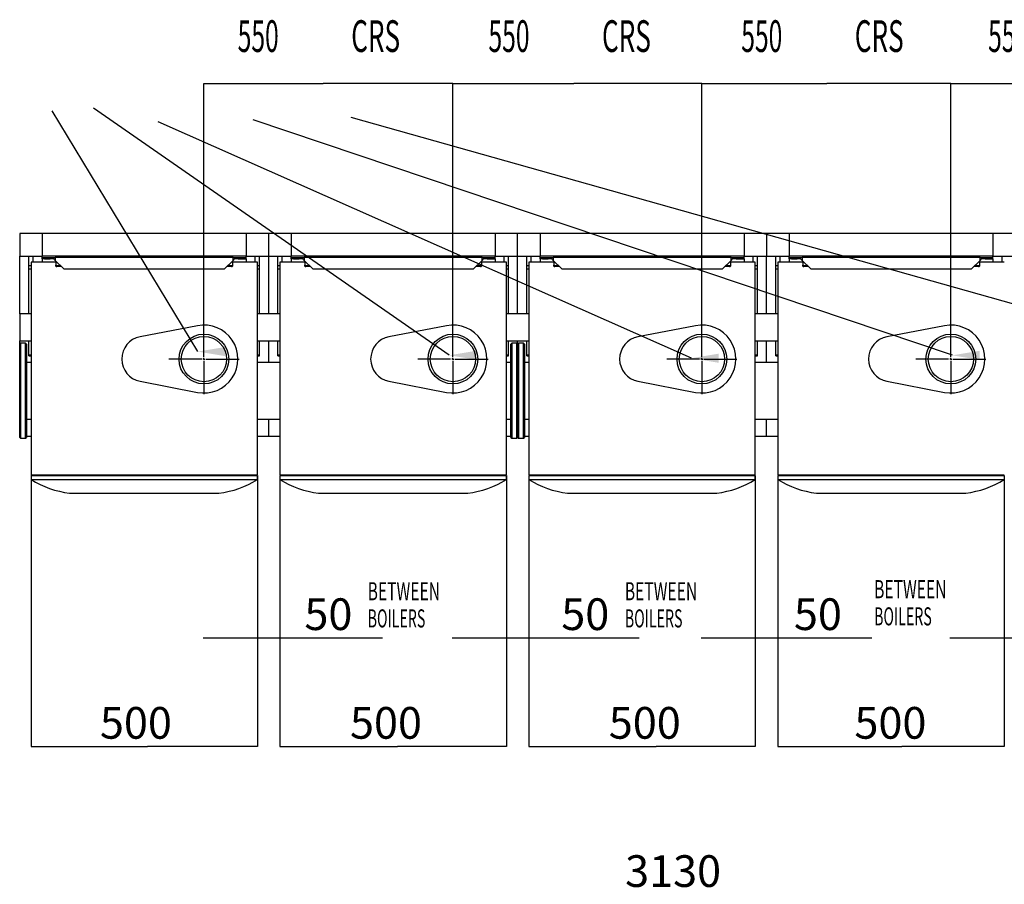
# Model space of a CAD drawing. Extents: x 1 to 404, y 1 to 298.
# Drawn here: x 174 to 283, y 203 to 298 of the extents above; entities that cross this region are included whole.
import ezdxf

# ---------------------------------------------------------------- set-up
doc = ezdxf.new("R2010")
doc.units = 0
doc.header["$MEASUREMENT"] = 0
doc.layers.get('0').update_dxf_attribs({"linetype": 'CONTINUOUS'})
doc.layers.add('2', color=7, linetype='CONTINUOUS')
doc.styles.get("Standard").update_dxf_attribs({"font": 'monotxt.shx'})
doc.dimstyles.new('DSTYLE1', dxfattribs={"dimtxt": 3.5, "dimasz": 3, "dimexe": 0, "dimexo": 0.058028, "dimgap": 0.812393, "dimtad": 1, "dimdec": 1, "dimrnd": 0.1, "dimzin": 15, "dimdsep": 46, "dimtxsty": 'Standard', "dimcen": 0.09, "dimadec": 0, "dimazin": 0, "dimtfac": 1, "dimtdec": 4, "dimtofl": 0, "dimtmove": 0, "dimatfit": 3, "dimfxl": 1, "dimtolj": 1, "dimtzin": 0, "dimarcsym": 0})

# ---------------------------------------------------------------- blocks, each defined once
blk = doc.blocks.new('_AH13')
at = {"color": 0, "linetype": 'Continuous'}
blk.add_solid([(0, 0), (1, -0.166667), (1, 0.166667), (0, 0)], dxfattribs=at)
blk = doc.blocks.new('*D5')
at = {"layer": '2', "color": 2, "linetype": 'Continuous'}
for p, q in [((173.91438, 179.2873), (173.91438, 201.45479)), ((173.91438, 201.45479), (247.78169, 201.45479)), ((330.41438, 201.45479), (247.78169, 201.45479)), ((330.41438, 119.6873), (330.41438, 201.45479))]:
    blk.add_line(p, q, dxfattribs=at)
at = {"layer": '2', "color": 2, "xscale": 3, "yscale": 3, "zscale": 3}
blk.add_blockref('_AH13', (173.91438, 201.45479), dxfattribs=at)
at = {"layer": '2', "color": 2, "xscale": 3, "yscale": 3, "zscale": 3, "rotation": 180}
blk.add_blockref('_AH13', (330.41438, 201.45479), dxfattribs=at)
at = {"layer": '2', "color": 2, "linetype": 'Continuous', "oblique": 1}
blk.add_text('3130', height=3.5, dxfattribs=at).set_placement((240.78169, 202.33087))
blk = doc.blocks.new('*D6')
at = {"layer": '2', "color": 2, "linetype": 'Continuous'}
for p, q in [((194.26438, 264.56005), (194.26438, 291.0288)), ((194.26438, 291.0288), (207.43501, 291.0288)), ((221.76438, 291.0288), (207.43501, 291.0288)), ((221.76438, 264.56005), (221.76438, 291.0288))]:
    blk.add_line(p, q, dxfattribs=at)
at = {"layer": '2', "color": 2, "xscale": 3, "yscale": 3, "zscale": 3}
blk.add_blockref('_AH13', (194.26438, 291.0288), dxfattribs=at)
at = {"layer": '2', "color": 2, "xscale": 3, "yscale": 3, "zscale": 3, "rotation": 180}
blk.add_blockref('_AH13', (221.76438, 291.0288), dxfattribs=at)
blk = doc.blocks.new('*D7')
at = {"layer": '2', "color": 2, "linetype": 'Continuous'}
for p, q in [((221.76438, 264.56005), (221.76438, 291.0288)), ((221.76438, 291.0288), (235.13632, 291.0288)), ((249.26438, 291.0288), (235.13632, 291.0288)), ((249.26438, 264.56005), (249.26438, 291.0288))]:
    blk.add_line(p, q, dxfattribs=at)
at = {"layer": '2', "color": 2, "xscale": 3, "yscale": 3, "zscale": 3}
blk.add_blockref('_AH13', (221.76438, 291.0288), dxfattribs=at)
at = {"layer": '2', "color": 2, "xscale": 3, "yscale": 3, "zscale": 3, "rotation": 180}
blk.add_blockref('_AH13', (249.26438, 291.0288), dxfattribs=at)
blk = doc.blocks.new('*D8')
at = {"layer": '2', "color": 2, "linetype": 'Continuous'}
for p, q in [((249.26438, 264.56005), (249.26438, 291.0288)), ((249.26438, 291.0288), (263.05321, 291.0288)), ((276.76438, 291.0288), (263.05321, 291.0288)), ((276.76438, 264.56005), (276.76438, 291.0288))]:
    blk.add_line(p, q, dxfattribs=at)
at = {"layer": '2', "color": 2, "xscale": 3, "yscale": 3, "zscale": 3}
blk.add_blockref('_AH13', (249.26438, 291.0288), dxfattribs=at)
at = {"layer": '2', "color": 2, "xscale": 3, "yscale": 3, "zscale": 3, "rotation": 180}
blk.add_blockref('_AH13', (276.76438, 291.0288), dxfattribs=at)
blk = doc.blocks.new('*D9')
at = {"layer": '2', "color": 2, "linetype": 'Continuous'}
for p, q in [((276.76438, 264.56005), (276.76438, 291.0288)), ((276.76438, 291.0288), (290.32298, 291.0288)), ((304.26438, 291.0288), (290.32298, 291.0288)), ((304.26438, 264.56005), (304.26438, 291.0288))]:
    blk.add_line(p, q, dxfattribs=at)
at = {"layer": '2', "color": 2, "xscale": 3, "yscale": 3, "zscale": 3}
blk.add_blockref('_AH13', (276.76438, 291.0288), dxfattribs=at)
at = {"layer": '2', "color": 2, "xscale": 3, "yscale": 3, "zscale": 3, "rotation": 180}
blk.add_blockref('_AH13', (304.26438, 291.0288), dxfattribs=at)
blk = doc.blocks.new('*D14')
at = {"layer": '2', "color": 2, "linetype": 'Continuous'}
for p, q in [((257.66438, 247.76005), (257.66438, 217.82148)), ((282.66438, 247.76005), (282.66438, 217.82148)), ((257.66438, 217.82148), (271.36242, 217.82148)), ((282.66438, 217.82148), (271.36242, 217.82148))]:
    blk.add_line(p, q, dxfattribs=at)
at = {"layer": '2', "color": 2, "xscale": 3, "yscale": 3, "zscale": 3}
blk.add_blockref('_AH13', (257.66438, 217.82148), dxfattribs=at)
at = {"layer": '2', "color": 2, "xscale": 3, "yscale": 3, "zscale": 3, "rotation": 180}
blk.add_blockref('_AH13', (282.66438, 217.82148), dxfattribs=at)
at = {"layer": '2', "color": 2, "linetype": 'Continuous', "oblique": 1}
blk.add_text('500', height=3.5, dxfattribs=at).set_placement((266.11242, 218.69755))
blk = doc.blocks.new('*D15')
at = {"layer": '2', "color": 2, "linetype": 'Continuous'}
for p, q in [((230.16438, 247.76005), (230.16438, 217.82148)), ((255.16438, 247.76005), (255.16438, 217.82148)), ((230.16438, 217.82148), (244.23069, 217.82148)), ((255.16438, 217.82148), (244.23069, 217.82148))]:
    blk.add_line(p, q, dxfattribs=at)
at = {"layer": '2', "color": 2, "xscale": 3, "yscale": 3, "zscale": 3}
blk.add_blockref('_AH13', (230.16438, 217.82148), dxfattribs=at)
at = {"layer": '2', "color": 2, "xscale": 3, "yscale": 3, "zscale": 3, "rotation": 180}
blk.add_blockref('_AH13', (255.16438, 217.82148), dxfattribs=at)
at = {"layer": '2', "color": 2, "linetype": 'Continuous', "oblique": 1}
blk.add_text('500', height=3.5, dxfattribs=at).set_placement((238.98069, 218.69755))
blk = doc.blocks.new('*D16')
at = {"layer": '2', "color": 2, "linetype": 'Continuous'}
for p, q in [((202.66438, 247.76005), (202.66438, 217.82148)), ((227.66438, 247.76005), (227.66438, 217.82148)), ((202.66438, 217.82148), (215.64362, 217.82148)), ((227.66438, 217.82148), (215.64362, 217.82148))]:
    blk.add_line(p, q, dxfattribs=at)
at = {"layer": '2', "color": 2, "xscale": 3, "yscale": 3, "zscale": 3}
blk.add_blockref('_AH13', (202.66438, 217.82148), dxfattribs=at)
at = {"layer": '2', "color": 2, "xscale": 3, "yscale": 3, "zscale": 3, "rotation": 180}
blk.add_blockref('_AH13', (227.66438, 217.82148), dxfattribs=at)
at = {"layer": '2', "color": 2, "linetype": 'Continuous', "oblique": 1}
blk.add_text('500', height=3.5, dxfattribs=at).set_placement((210.39362, 218.69755))
blk = doc.blocks.new('*D17')
at = {"layer": '2', "color": 2, "linetype": 'Continuous'}
for p, q in [((175.16438, 247.76005), (175.16438, 217.82148)), ((200.16438, 247.76005), (200.16438, 217.82148)), ((175.16438, 217.82148), (188.02492, 217.82148)), ((200.16438, 217.82148), (188.02492, 217.82148))]:
    blk.add_line(p, q, dxfattribs=at)
at = {"layer": '2', "color": 2, "xscale": 3, "yscale": 3, "zscale": 3}
blk.add_blockref('_AH13', (175.16438, 217.82148), dxfattribs=at)
at = {"layer": '2', "color": 2, "xscale": 3, "yscale": 3, "zscale": 3, "rotation": 180}
blk.add_blockref('_AH13', (200.16438, 217.82148), dxfattribs=at)
at = {"layer": '2', "color": 2, "linetype": 'Continuous', "oblique": 1}
blk.add_text('500', height=3.5, dxfattribs=at).set_placement((182.77492, 218.69755))
blk = doc.blocks.new('*D18')
at = {"layer": '2', "color": 2, "linetype": 'Continuous'}
for p, q in [((282.66438, 247.76005), (282.66438, 229.82148)), ((285.16438, 247.76005), (285.16438, 229.82148)), ((276.66438, 229.82148), (285.16438, 229.82148)), ((285.16438, 229.82148), (296.1465, 229.82148))]:
    blk.add_line(p, q, dxfattribs=at)
at = {"layer": '2', "color": 2, "xscale": 3, "yscale": 3, "zscale": 3}
for p, rotation in [((282.66438, 229.82148), 180), ((285.16438, 229.82148), 360)]:
    blk.add_blockref('_AH13', p, dxfattribs=dict(at, rotation=rotation))
at = {"layer": '2', "color": 2, "linetype": 'Continuous', "oblique": 1}
blk.add_text('50', height=3.5, dxfattribs=at).set_placement((287.5309, 230.69755))
blk = doc.blocks.new('*D19')
at = {"layer": '2', "color": 2, "linetype": 'Continuous'}
for p, q in [((255.16438, 247.76005), (255.16438, 229.82148)), ((257.66438, 247.76005), (257.66438, 229.82148)), ((249.16438, 229.82148), (257.66438, 229.82148)), ((257.66438, 229.82148), (268.04051, 229.82148))]:
    blk.add_line(p, q, dxfattribs=at)
at = {"layer": '2', "color": 2, "xscale": 3, "yscale": 3, "zscale": 3}
for p, rotation in [((255.16438, 229.82148), 180), ((257.66438, 229.82148), 360)]:
    blk.add_blockref('_AH13', p, dxfattribs=dict(at, rotation=rotation))
at = {"layer": '2', "color": 2, "linetype": 'Continuous', "oblique": 1}
blk.add_text('50', height=3.5, dxfattribs=at).set_placement((259.42491, 230.69755))
blk = doc.blocks.new('*D20')
at = {"layer": '2', "color": 2, "linetype": 'Continuous'}
for p, q in [((227.66438, 247.76005), (227.66438, 229.82148)), ((230.16438, 247.76005), (230.16438, 229.82148)), ((221.66438, 229.82148), (230.16438, 229.82148)), ((230.16438, 229.82148), (242.34575, 229.82148))]:
    blk.add_line(p, q, dxfattribs=at)
at = {"layer": '2', "color": 2, "xscale": 3, "yscale": 3, "zscale": 3}
for p, rotation in [((227.66438, 229.82148), 180), ((230.16438, 229.82148), 360)]:
    blk.add_blockref('_AH13', p, dxfattribs=dict(at, rotation=rotation))
at = {"layer": '2', "color": 2, "linetype": 'Continuous', "oblique": 1}
blk.add_text('50', height=3.5, dxfattribs=at).set_placement((233.73016, 230.69755))
blk = doc.blocks.new('*D21')
at = {"layer": '2', "color": 2, "linetype": 'Continuous'}
for p, q in [((200.16438, 247.76005), (200.16438, 229.82148)), ((202.66438, 247.76005), (202.66438, 229.82148)), ((194.16438, 229.82148), (202.66438, 229.82148)), ((202.66438, 229.82148), (213.97705, 229.82148))]:
    blk.add_line(p, q, dxfattribs=at)
at = {"layer": '2', "color": 2, "xscale": 3, "yscale": 3, "zscale": 3}
for p, rotation in [((200.16438, 229.82148), 180), ((202.66438, 229.82148), 360)]:
    blk.add_blockref('_AH13', p, dxfattribs=dict(at, rotation=rotation))
at = {"layer": '2', "color": 2, "linetype": 'Continuous', "oblique": 1}
blk.add_text('50', height=3.5, dxfattribs=at).set_placement((205.36145, 230.69755))

msp = doc.modelspace()

# ---------------------------------------------------------------- hatches: boundary and pattern name
at = {"layer": '2'}
for points in [[(193.59857, 261.44432), (196.59857, 260.94432), (196.59857, 261.94432)], [(221.35124, 261.0367), (224.35124, 260.5367), (224.35124, 261.5367)], [(248.10994, 260.71182), (251.10994, 260.21182), (251.10994, 261.21183)], [(276.92996, 261.03205), (279.92996, 260.53204), (279.92996, 261.53205)]]:
    msp.add_hatch(color=2, dxfattribs=at).paths.add_polyline_path(points)

# ---------------------------------------------------------------- linework, layer by layer
at = {"layer": '2', "color": 2, "linetype": 'Continuous'}
for p, q in [((221.35124, 261.0367), (182.07145, 288.33785)), ((193.59857, 261.44432), (177.50269, 288.0271)), ((304.94941, 260.71182), (210.53858, 287.28988)), ((248.10994, 260.71182), (189.19236, 286.81053)), ((276.92996, 261.03205), (199.71505, 287.02541)), ((176.41438, 274.47255), (173.91438, 274.47255)), ((173.91438, 274.47255), (173.91438, 271.97255)), ((176.41438, 274.47255), (176.41438, 271.97255)), ((198.91438, 274.47255), (176.41438, 274.47255)), ((198.91438, 274.47255), (198.91438, 271.97255)), ((201.41438, 274.47255), (198.91438, 274.47255)), ((201.41438, 271.97255), (201.41438, 274.47255)), ((203.91438, 274.47255), (201.41438, 274.47255)), ((226.41438, 274.47255), (203.91438, 274.47255)), ((203.91438, 274.47255), (203.91438, 271.97255)), ((226.41438, 274.47255), (226.41438, 271.97255)), ((228.91438, 274.47255), (226.41438, 274.47255)), ((228.91438, 271.97255), (228.91438, 274.47255)), ((231.41438, 274.47255), (228.91438, 274.47255)), ((253.91438, 274.47255), (231.41438, 274.47255)), ((231.41438, 274.47255), (231.41438, 271.97255)), ((253.91438, 274.47255), (253.91438, 271.97255)), ((256.41438, 274.47255), (253.91438, 274.47255)), ((258.91438, 274.47255), (256.41438, 274.47255)), ((256.41438, 274.47255), (256.41438, 271.97255)), ((258.91438, 274.47255), (258.91438, 271.97255)), ((281.41438, 274.47255), (258.91438, 274.47255)), ((281.41438, 274.47255), (281.41438, 271.97255)), ((283.91438, 274.47255), (281.41438, 274.47255)), ((173.91438, 271.97255), (176.41438, 271.97255)), ((173.91438, 265.61255), (173.91438, 271.97255)), ((174.91438, 270.94751), (174.91438, 271.97255)), ((175.41438, 271.32255), (175.41438, 271.97255)), ((198.91438, 271.97255), (176.41438, 271.97255)), ((176.41438, 271.82255), (176.41438, 271.97255)), ((177.91438, 271.97255), (177.91438, 271.88468)), ((177.91438, 271.88468), (177.91438, 271.82255)), ((183.91438, 271.88468), (177.91438, 271.88468)), ((183.91438, 271.97255), (183.91438, 271.88468)), ((183.91438, 271.88468), (183.91438, 271.82255)), ((191.41438, 271.97255), (191.41438, 271.88468)), ((191.41438, 271.88468), (191.41438, 271.82255)), ((197.41438, 271.88468), (191.41438, 271.88468)), ((197.41438, 271.97255), (197.41438, 271.88468)), ((197.41438, 271.88468), (197.41438, 271.82255)), ((198.91438, 271.97255), (201.41438, 271.97255)), ((198.91438, 271.82255), (198.91438, 271.97255)), ((199.91438, 271.32255), (199.91438, 271.97255)), ((200.41438, 270.94751), (200.41438, 271.97255)), ((201.41438, 271.97255), (203.91438, 271.97255)), ((201.41438, 265.61255), (201.41438, 271.97255)), ((202.41438, 270.94751), (202.41438, 271.97255)), ((202.91438, 271.32255), (202.91438, 271.97255)), ((226.41438, 271.97255), (203.91438, 271.97255)), ((203.91438, 271.82255), (203.91438, 271.97255)), ((205.41438, 271.97255), (205.41438, 271.88468)), ((205.41438, 271.88468), (205.41438, 271.82255)), ((211.41438, 271.88468), (205.41438, 271.88468)), ((211.41438, 271.97255), (211.41438, 271.88468)), ((211.41438, 271.88468), (211.41438, 271.82255)), ((218.91438, 271.97255), (218.91438, 271.88468)), ((218.91438, 271.88468), (218.91438, 271.82255)), ((224.91438, 271.88468), (218.91438, 271.88468)), ((224.91438, 271.97255), (224.91438, 271.88468)), ((224.91438, 271.88468), (224.91438, 271.82255)), ((226.41438, 271.97255), (228.91438, 271.97255)), ((226.41438, 271.82255), (226.41438, 271.97255)), ((227.41438, 271.32255), (227.41438, 271.97255)), ((227.91438, 270.94751), (227.91438, 271.97255)), ((228.91438, 271.97255), (231.41438, 271.97255)), ((228.91438, 265.61255), (228.91438, 271.97255)), ((229.91438, 270.94751), (229.91438, 271.97255)), ((230.41438, 271.32255), (230.41438, 271.97255)), ((253.91438, 271.97255), (231.41438, 271.97255)), ((231.41438, 271.82255), (231.41438, 271.97255)), ((232.91438, 271.97255), (232.91438, 271.88468)), ((232.91438, 271.88468), (232.91438, 271.82255)), ((238.91438, 271.88468), (232.91438, 271.88468)), ((238.91438, 271.97255), (238.91438, 271.88468)), ((238.91438, 271.88468), (238.91438, 271.82255)), ((246.41438, 271.97255), (246.41438, 271.88468)), ((246.41438, 271.88468), (246.41438, 271.82255)), ((252.41438, 271.88468), (246.41438, 271.88468)), ((252.41438, 271.97255), (252.41438, 271.88468)), ((252.41438, 271.88468), (252.41438, 271.82255)), ((253.91438, 271.97255), (256.41438, 271.97255)), ((253.91438, 271.82255), (253.91438, 271.97255)), ((254.91438, 271.32255), (254.91438, 271.97255)), ((255.41438, 270.94751), (255.41438, 271.97255)), ((256.41438, 271.97255), (258.91438, 271.97255)), ((256.41438, 265.61255), (256.41438, 271.97255)), ((257.41438, 270.94751), (257.41438, 271.97255)), ((257.91438, 271.32255), (257.91438, 271.97255)), ((281.41438, 271.97255), (258.91438, 271.97255)), ((258.91438, 271.82255), (258.91438, 271.97255)), ((260.41438, 271.97255), (260.41438, 271.88468)), ((260.41438, 271.88468), (260.41438, 271.82255)), ((266.41438, 271.88468), (260.41438, 271.88468)), ((266.41438, 271.97255), (266.41438, 271.88468)), ((266.41438, 271.88468), (266.41438, 271.82255)), ((273.91438, 271.97255), (273.91438, 271.88468)), ((273.91438, 271.88468), (273.91438, 271.82255)), ((279.91438, 271.88468), (273.91438, 271.88468)), ((279.91438, 271.97255), (279.91438, 271.88468)), ((279.91438, 271.88468), (279.91438, 271.82255)), ((281.41438, 271.97255), (283.91438, 271.97255)), ((281.41438, 271.82255), (281.41438, 271.97255)), ((282.41438, 271.32255), (282.41438, 271.97255)), ((174.91438, 270.57334), (174.91438, 270.94751)), ((174.91438, 270.94751), (175.16438, 270.94751)), ((175.16438, 271.32255), (175.16438, 247.82255)), ((177.91438, 271.32255), (175.16438, 271.32255)), ((176.41438, 271.69755), (176.41438, 271.82255)), ((176.41438, 271.82255), (176.65713, 271.82255)), ((176.65713, 271.69755), (176.41438, 271.69755)), ((176.41438, 271.69755), (176.41438, 271.32255)), ((176.65713, 271.82255), (176.65713, 271.69755)), ((176.65713, 271.82255), (177.29562, 271.82255)), ((176.65713, 271.69755), (177.29562, 271.69755)), ((177.29562, 271.69755), (177.29562, 271.82255)), ((177.29562, 271.82255), (177.41882, 271.82255)), ((177.41882, 271.69755), (177.29562, 271.69755)), ((177.41882, 271.69755), (177.41882, 271.82255)), ((177.41882, 271.82255), (177.55732, 271.82255)), ((177.55732, 271.69755), (177.41882, 271.69755)), ((177.55732, 271.69755), (177.55732, 271.82255)), ((177.55732, 271.82255), (177.82985, 271.82255)), ((177.65287, 271.69755), (177.55732, 271.69755)), ((177.71042, 271.64001), (177.65287, 271.69755)), ((177.76969, 271.58073), (177.71042, 271.64001)), ((177.82985, 271.52058), (177.76969, 271.58073)), ((177.82985, 271.82255), (177.82985, 271.52058)), ((197.49891, 271.82255), (177.82985, 271.82255)), ((177.82985, 271.52058), (178.77787, 270.57255)), ((177.91438, 271.43604), (177.91438, 270.99933)), ((177.91438, 270.89326), (177.91438, 270.99933)), ((178.4218, 270.92862), (178.01438, 270.92862)), ((178.01438, 270.92862), (178.01438, 270.82255)), ((178.52787, 270.82255), (178.01438, 270.82255)), ((196.55088, 270.57255), (197.49891, 271.52058)), ((197.31438, 270.82255), (196.80088, 270.82255)), ((197.31438, 270.92862), (196.90695, 270.92862)), ((197.31438, 270.82255), (197.31438, 270.92862)), ((197.41438, 271.43604), (197.41438, 270.99933)), ((200.16438, 271.32255), (197.41438, 271.32255)), ((197.41438, 270.99933), (197.41438, 270.89326)), ((197.49891, 271.52058), (197.49891, 271.82255)), ((197.49891, 271.82255), (197.77144, 271.82255)), ((197.55906, 271.58073), (197.49891, 271.52058)), ((197.61834, 271.64001), (197.55906, 271.58073)), ((197.67589, 271.69755), (197.61834, 271.64001)), ((197.77144, 271.69755), (197.67589, 271.69755)), ((197.77144, 271.82255), (197.77144, 271.69755)), ((197.77144, 271.82255), (197.90993, 271.82255)), ((197.90993, 271.69755), (197.77144, 271.69755)), ((197.90993, 271.82255), (197.90993, 271.69755)), ((197.90993, 271.82255), (198.03313, 271.82255)), ((198.03313, 271.69755), (197.90993, 271.69755)), ((198.03313, 271.82255), (198.03313, 271.69755)), ((198.03313, 271.82255), (198.91438, 271.82255)), ((198.03313, 271.69755), (198.91438, 271.69755)), ((198.91438, 271.69755), (198.91438, 271.82255)), ((198.91438, 271.69755), (198.91438, 271.32255)), ((200.16438, 247.82255), (200.16438, 271.32255)), ((200.16438, 270.94751), (200.41438, 270.94751)), ((200.41438, 270.57334), (200.41438, 270.94751)), ((202.41438, 270.57334), (202.41438, 270.94751)), ((202.41438, 270.94751), (202.66438, 270.94751)), ((202.66438, 271.32255), (202.66438, 247.82255)), ((205.41438, 271.32255), (202.66438, 271.32255)), ((203.91438, 271.69755), (203.91438, 271.82255)), ((203.91438, 271.82255), (204.15713, 271.82255)), ((204.15713, 271.69755), (203.91438, 271.69755)), ((203.91438, 271.69755), (203.91438, 271.32255)), ((204.15713, 271.82255), (204.15713, 271.69755)), ((204.15713, 271.82255), (204.79563, 271.82255)), ((204.15713, 271.69755), (204.79563, 271.69755)), ((204.79563, 271.69755), (204.79563, 271.82255)), ((204.79563, 271.82255), (204.91883, 271.82255)), ((204.91883, 271.69755), (204.79563, 271.69755)), ((204.91883, 271.69755), (204.91883, 271.82255)), ((204.91883, 271.82255), (205.05731, 271.82255)), ((205.05731, 271.69755), (204.91883, 271.69755)), ((205.05731, 271.69755), (205.05731, 271.82255)), ((205.05731, 271.82255), (205.32984, 271.82255)), ((205.15287, 271.69755), (205.05731, 271.69755)), ((205.21041, 271.64001), (205.15287, 271.69755)), ((205.2697, 271.58073), (205.21041, 271.64001)), ((205.32984, 271.52058), (205.2697, 271.58073)), ((205.32984, 271.82255), (205.32984, 271.52058)), ((224.99891, 271.82255), (205.32984, 271.82255)), ((205.32984, 271.52058), (206.27787, 270.57255)), ((205.41438, 271.43604), (205.41438, 270.99933)), ((205.41438, 270.89326), (205.41438, 270.99933)), ((205.51438, 270.92862), (205.51438, 270.82255)), ((205.92181, 270.92862), (205.51438, 270.92862)), ((206.02787, 270.82255), (205.51438, 270.82255)), ((224.05089, 270.57255), (224.99891, 271.52058)), ((224.81438, 270.82255), (224.30089, 270.82255)), ((224.81438, 270.92862), (224.40695, 270.92862)), ((224.81438, 270.82255), (224.81438, 270.92862)), ((224.91438, 271.43604), (224.91438, 270.99933)), ((227.66438, 271.32255), (224.91438, 271.32255)), ((224.91438, 270.99933), (224.91438, 270.89326)), ((224.99891, 271.52058), (224.99891, 271.82255)), ((224.99891, 271.82255), (225.27145, 271.82255)), ((225.05907, 271.58073), (224.99891, 271.52058)), ((225.11834, 271.64001), (225.05907, 271.58073)), ((225.17589, 271.69755), (225.11834, 271.64001)), ((225.27145, 271.69755), (225.17589, 271.69755)), ((225.27145, 271.82255), (225.27145, 271.69755)), ((225.27145, 271.82255), (225.40993, 271.82255)), ((225.40993, 271.69755), (225.27145, 271.69755)), ((225.40993, 271.82255), (225.40993, 271.69755)), ((225.40993, 271.82255), (225.53314, 271.82255)), ((225.53314, 271.69755), (225.40993, 271.69755)), ((225.53314, 271.82255), (225.53314, 271.69755)), ((225.53314, 271.82255), (226.41438, 271.82255)), ((225.53314, 271.69755), (226.41438, 271.69755)), ((226.41438, 271.69755), (226.41438, 271.82255)), ((226.41438, 271.69755), (226.41438, 271.32255)), ((227.66438, 247.82255), (227.66438, 271.32255)), ((227.66438, 270.94751), (227.91438, 270.94751)), ((227.91438, 270.57334), (227.91438, 270.94751)), ((229.91438, 270.57334), (229.91438, 270.94751)), ((229.91438, 270.94751), (230.16438, 270.94751)), ((232.91438, 271.32255), (230.16438, 271.32255)), ((230.16438, 271.32255), (230.16438, 247.82255)), ((231.41438, 271.69755), (231.41438, 271.82255)), ((231.41438, 271.82255), (231.65713, 271.82255)), ((231.65713, 271.69755), (231.41438, 271.69755)), ((231.41438, 271.69755), (231.41438, 271.32255)), ((231.65713, 271.82255), (231.65713, 271.69755)), ((231.65713, 271.82255), (232.29562, 271.82255)), ((231.65713, 271.69755), (232.29562, 271.69755)), ((232.29562, 271.69755), (232.29562, 271.82255)), ((232.29562, 271.82255), (232.41883, 271.82255)), ((232.41883, 271.69755), (232.29562, 271.69755)), ((232.41883, 271.69755), (232.41883, 271.82255)), ((232.41883, 271.82255), (232.55731, 271.82255)), ((232.55731, 271.69755), (232.41883, 271.69755)), ((232.55731, 271.69755), (232.55731, 271.82255)), ((232.55731, 271.82255), (232.82985, 271.82255)), ((232.65287, 271.69755), (232.55731, 271.69755)), ((232.71042, 271.64001), (232.65287, 271.69755)), ((232.76969, 271.58073), (232.71042, 271.64001)), ((232.82985, 271.52058), (232.76969, 271.58073)), ((232.82985, 271.82255), (232.82985, 271.52058)), ((252.49891, 271.82255), (232.82985, 271.82255)), ((232.82985, 271.52058), (233.77787, 270.57255)), ((232.91438, 271.43604), (232.91438, 270.99933)), ((232.91438, 270.89326), (232.91438, 270.99933)), ((233.01438, 270.92862), (233.01438, 270.82255)), ((233.42181, 270.92862), (233.01438, 270.92862)), ((233.52787, 270.82255), (233.01438, 270.82255)), ((251.55089, 270.57255), (252.49891, 271.52058)), ((252.31438, 270.82255), (251.80089, 270.82255)), ((252.31438, 270.92862), (251.90695, 270.92862)), ((252.31438, 270.82255), (252.31438, 270.92862)), ((252.41438, 271.43604), (252.41438, 270.99933)), ((255.16438, 271.32255), (252.41438, 271.32255)), ((252.41438, 270.99933), (252.41438, 270.89326)), ((252.49891, 271.52058), (252.49891, 271.82255)), ((252.49891, 271.82255), (252.77144, 271.82255)), ((252.55906, 271.58073), (252.49891, 271.52058)), ((252.61834, 271.64001), (252.55906, 271.58073)), ((252.67589, 271.69755), (252.61834, 271.64001)), ((252.77144, 271.69755), (252.67589, 271.69755)), ((252.77144, 271.82255), (252.77144, 271.69755)), ((252.77144, 271.82255), (252.90993, 271.82255)), ((252.90993, 271.69755), (252.77144, 271.69755)), ((252.90993, 271.82255), (252.90993, 271.69755)), ((252.90993, 271.82255), (253.03314, 271.82255)), ((253.03314, 271.69755), (252.90993, 271.69755)), ((253.03314, 271.82255), (253.03314, 271.69755)), ((253.03314, 271.82255), (253.91438, 271.82255)), ((253.03314, 271.69755), (253.91438, 271.69755)), ((253.91438, 271.69755), (253.91438, 271.82255)), ((253.91438, 271.69755), (253.91438, 271.32255)), ((255.16438, 247.82255), (255.16438, 271.32255)), ((255.16438, 270.94751), (255.41438, 270.94751)), ((255.41438, 270.57334), (255.41438, 270.94751)), ((257.41438, 270.57334), (257.41438, 270.94751)), ((257.41438, 270.94751), (257.66438, 270.94751)), ((260.41438, 271.32255), (257.66438, 271.32255)), ((257.66438, 271.32255), (257.66438, 247.82255)), ((258.91438, 271.69755), (258.91438, 271.82255)), ((258.91438, 271.82255), (259.15713, 271.82255)), ((259.15713, 271.69755), (258.91438, 271.69755)), ((258.91438, 271.69755), (258.91438, 271.32255)), ((259.15713, 271.82255), (259.15713, 271.69755)), ((259.15713, 271.82255), (259.79562, 271.82255)), ((259.15713, 271.69755), (259.79562, 271.69755)), ((259.79562, 271.69755), (259.79562, 271.82255)), ((259.79562, 271.82255), (259.91883, 271.82255)), ((259.91883, 271.69755), (259.79562, 271.69755)), ((259.91883, 271.69755), (259.91883, 271.82255)), ((259.91883, 271.82255), (260.05731, 271.82255)), ((260.05731, 271.69755), (259.91883, 271.69755)), ((260.05731, 271.69755), (260.05731, 271.82255)), ((260.05731, 271.82255), (260.32985, 271.82255)), ((260.15287, 271.69755), (260.05731, 271.69755)), ((260.32985, 271.52058), (260.15287, 271.69755)), ((260.32985, 271.82255), (260.32985, 271.52058)), ((279.99891, 271.82255), (260.32985, 271.82255)), ((260.32985, 271.52058), (261.27787, 270.57255)), ((260.41438, 271.43604), (260.41438, 270.99933)), ((260.41438, 270.89326), (260.41438, 270.99933)), ((260.92181, 270.92862), (260.51438, 270.92862)), ((260.51438, 270.92862), (260.51438, 270.82255)), ((261.02787, 270.82255), (260.51438, 270.82255)), ((279.05089, 270.57255), (279.99891, 271.52058)), ((279.81438, 270.82255), (279.30089, 270.82255)), ((279.81438, 270.92862), (279.40695, 270.92862)), ((279.81438, 270.82255), (279.81438, 270.92862)), ((279.91438, 271.43604), (279.91438, 270.99933)), ((282.66438, 271.32255), (279.91438, 271.32255)), ((279.91438, 270.99933), (279.91438, 270.89326)), ((279.99891, 271.52058), (279.99891, 271.82255)), ((279.99891, 271.82255), (280.27144, 271.82255)), ((280.05906, 271.58073), (279.99891, 271.52058)), ((280.11834, 271.64001), (280.05906, 271.58073)), ((280.17589, 271.69755), (280.11834, 271.64001)), ((280.27144, 271.69755), (280.17589, 271.69755)), ((280.27144, 271.82255), (280.27144, 271.69755)), ((280.27144, 271.82255), (280.40993, 271.82255)), ((280.40993, 271.69755), (280.27144, 271.69755)), ((280.40993, 271.82255), (280.40993, 271.69755)), ((280.40993, 271.82255), (280.53313, 271.82255)), ((280.53313, 271.69755), (280.40993, 271.69755)), ((280.53313, 271.82255), (280.53313, 271.69755)), ((280.53313, 271.82255), (281.41438, 271.82255)), ((280.53313, 271.69755), (281.41438, 271.69755)), ((281.41438, 271.69755), (281.41438, 271.82255)), ((281.41438, 271.69755), (281.41438, 271.32255)), ((174.91438, 265.61255), (174.91438, 270.57334)), ((174.91438, 270.57334), (175.16438, 270.57334)), ((178.77787, 270.57255), (196.55088, 270.57255)), ((200.16438, 270.57334), (200.41438, 270.57334)), ((200.41438, 265.61255), (200.41438, 270.57334)), ((202.41438, 265.61255), (202.41438, 270.57334)), ((202.41438, 270.57334), (202.66438, 270.57334)), ((206.27787, 270.57255), (224.05089, 270.57255)), ((227.66438, 270.57334), (227.91438, 270.57334)), ((227.91438, 265.61255), (227.91438, 270.57334)), ((229.91438, 265.61255), (229.91438, 270.57334)), ((229.91438, 270.57334), (230.16438, 270.57334)), ((233.77787, 270.57255), (251.55089, 270.57255)), ((255.16438, 270.57334), (255.41438, 270.57334)), ((255.41438, 265.61255), (255.41438, 270.57334)), ((257.41438, 265.61255), (257.41438, 270.57334)), ((257.41438, 270.57334), (257.66438, 270.57334)), ((261.27787, 270.57255), (279.05089, 270.57255)), ((175.16438, 265.61255), (173.91438, 265.61255)), ((173.91438, 265.61255), (173.91438, 262.63255)), ((202.66438, 265.61255), (200.16438, 265.61255)), ((230.16438, 265.61255), (227.66438, 265.61255)), ((257.66438, 265.61255), (255.16438, 265.61255)), ((193.55262, 264.30439), (187.20406, 263.07711)), ((194.26438, 260.87255), (194.26438, 264.49755)), ((221.05262, 264.30439), (214.70406, 263.07711)), ((221.76438, 260.87255), (221.76438, 264.49755)), ((248.55262, 264.30439), (242.20406, 263.07711)), ((249.26438, 260.87255), (249.26438, 264.49755)), ((276.05262, 264.30439), (269.70406, 263.07711)), ((276.76438, 260.87255), (276.76438, 264.49755)), ((173.91438, 262.63255), (175.16438, 262.63255)), ((173.91438, 262.27255), (173.91438, 262.63255)), ((174.01438, 262.37255), (173.91438, 262.27255)), ((173.91438, 251.97255), (173.91438, 262.27255)), ((174.56438, 262.37255), (174.01438, 262.37255)), ((174.01438, 262.37255), (174.01438, 251.87255)), ((174.66438, 262.27255), (174.56438, 262.37255)), ((174.56438, 251.87255), (174.56438, 262.37255)), ((174.66438, 262.27255), (174.66438, 251.97255)), ((174.91438, 261.09838), (174.91438, 262.63255)), ((200.16438, 262.63255), (202.66438, 262.63255)), ((200.41438, 261.09838), (200.41438, 262.63255)), ((201.41438, 260.24755), (201.41438, 262.63255)), ((202.41438, 261.09838), (202.41438, 262.63255)), ((227.66438, 262.63255), (230.16438, 262.63255)), ((227.91438, 261.09838), (227.91438, 262.63255)), ((228.26438, 262.37255), (228.16438, 262.27255)), ((228.16438, 251.97255), (228.16438, 262.27255)), ((228.81438, 262.37255), (228.26438, 262.37255)), ((228.26438, 262.37255), (228.26438, 251.87255)), ((228.91438, 262.27255), (228.81438, 262.37255)), ((228.81438, 251.87255), (228.81438, 262.37255)), ((228.91438, 262.27255), (228.91438, 262.63255)), ((229.01438, 262.37255), (228.91438, 262.27255)), ((228.91438, 262.27255), (228.91438, 251.97255)), ((229.56438, 262.37255), (229.01438, 262.37255)), ((229.01438, 262.37255), (229.01438, 251.87255)), ((229.66438, 262.27255), (229.56438, 262.37255)), ((229.56438, 251.87255), (229.56438, 262.37255)), ((229.66438, 262.27255), (229.66438, 251.97255)), ((229.91438, 261.09838), (229.91438, 262.63255)), ((255.16438, 262.63255), (257.66438, 262.63255)), ((255.41438, 261.09838), (255.41438, 262.63255)), ((256.41438, 260.24755), (256.41438, 262.63255)), ((257.41438, 261.09838), (257.41438, 262.63255)), ((174.91438, 260.97255), (174.91438, 261.09838)), ((174.91438, 261.09838), (175.16438, 261.09838)), ((200.16438, 261.09838), (200.41438, 261.09838)), ((200.41438, 260.97255), (200.41438, 261.09838)), ((202.41438, 260.97255), (202.41438, 261.09838)), ((202.41438, 261.09838), (202.66438, 261.09838)), ((227.66438, 261.09838), (227.91438, 261.09838)), ((227.91438, 260.97255), (227.91438, 261.09838)), ((229.91438, 260.97255), (229.91438, 261.09838)), ((229.91438, 261.09838), (230.16438, 261.09838)), ((255.16438, 261.09838), (255.41438, 261.09838)), ((255.41438, 260.97255), (255.41438, 261.09838)), ((257.41438, 260.97255), (257.41438, 261.09838)), ((257.41438, 261.09838), (257.66438, 261.09838)), ((175.16438, 260.24755), (174.66438, 260.24755)), ((174.91438, 260.97255), (175.16438, 260.97255)), ((194.01438, 260.62255), (190.38938, 260.62255)), ((194.26438, 260.62255), (194.13938, 260.62255)), ((194.26438, 260.62255), (194.26438, 260.74755)), ((194.26438, 260.62255), (194.26438, 260.49755)), ((194.26438, 260.62255), (194.38938, 260.62255)), ((194.26438, 260.37255), (194.26438, 256.74755)), ((194.51438, 260.62255), (198.13938, 260.62255)), ((200.16438, 260.97255), (200.41438, 260.97255)), ((202.66438, 260.24755), (200.16438, 260.24755)), ((202.41438, 260.97255), (202.66438, 260.97255)), ((221.51438, 260.62255), (217.88938, 260.62255)), ((221.76438, 260.62255), (221.63938, 260.62255)), ((221.76438, 260.62255), (221.76438, 260.74755)), ((221.76438, 260.62255), (221.76438, 260.49755)), ((221.76438, 260.62255), (221.88938, 260.62255)), ((221.76438, 260.37255), (221.76438, 256.74755)), ((222.01438, 260.62255), (225.63938, 260.62255)), ((227.66438, 260.97255), (227.91438, 260.97255)), ((228.16438, 260.24755), (227.66438, 260.24755)), ((230.16438, 260.24755), (229.66438, 260.24755)), ((229.91438, 260.97255), (230.16438, 260.97255)), ((249.01438, 260.62255), (245.38938, 260.62255)), ((249.26438, 260.62255), (249.13938, 260.62255)), ((249.26438, 260.62255), (249.26438, 260.74755)), ((249.26438, 260.62255), (249.26438, 260.49755)), ((249.26438, 260.62255), (249.38938, 260.62255)), ((249.26438, 260.37255), (249.26438, 256.74755)), ((249.51438, 260.62255), (253.13938, 260.62255)), ((255.16438, 260.97255), (255.41438, 260.97255)), ((257.66438, 260.24755), (255.16438, 260.24755)), ((257.41438, 260.97255), (257.66438, 260.97255)), ((276.51438, 260.62255), (272.88938, 260.62255)), ((276.76438, 260.62255), (276.63938, 260.62255)), ((276.76438, 260.62255), (276.76438, 260.74755)), ((276.76438, 260.62255), (276.76438, 260.49755)), ((276.76438, 260.62255), (276.88938, 260.62255)), ((276.76438, 260.37255), (276.76438, 256.74755)), ((277.01438, 260.62255), (280.63938, 260.62255)), ((187.20406, 258.168), (193.55262, 256.94072)), ((214.70406, 258.168), (221.05262, 256.94072)), ((242.20406, 258.168), (248.55262, 256.94072)), ((269.70406, 258.168), (276.05262, 256.94072)), ((174.66438, 253.99755), (175.16438, 253.99755)), ((200.16438, 253.99755), (202.66438, 253.99755)), ((201.41438, 252.09755), (201.41438, 253.99755)), ((227.66438, 253.99755), (228.16438, 253.99755)), ((229.66438, 253.99755), (230.16438, 253.99755)), ((255.16438, 253.99755), (257.66438, 253.99755)), ((256.41438, 252.09755), (256.41438, 253.99755)), ((173.91438, 251.97255), (174.01438, 251.87255)), ((174.01438, 251.87255), (174.56438, 251.87255)), ((174.56438, 251.87255), (174.66438, 251.97255)), ((174.66438, 252.09755), (175.16438, 252.09755)), ((200.16438, 252.09755), (202.66438, 252.09755)), ((227.66438, 252.09755), (228.16438, 252.09755)), ((228.16438, 251.97255), (228.26438, 251.87255)), ((228.26438, 251.87255), (228.81438, 251.87255)), ((228.81438, 251.87255), (228.91438, 251.97255)), ((228.91438, 251.97255), (229.01438, 251.87255)), ((229.01438, 251.87255), (229.56438, 251.87255)), ((229.56438, 251.87255), (229.66438, 251.97255)), ((229.66438, 252.09755), (230.16438, 252.09755)), ((255.16438, 252.09755), (256.41438, 252.09755)), ((256.41438, 252.09755), (257.66438, 252.09755)), ((175.16438, 247.82255), (200.16438, 247.82255)), ((175.16438, 247.77255), (200.16438, 247.77255)), ((175.16438, 247.77255), (175.16438, 247.32255)), ((175.16438, 247.32255), (200.16438, 247.32255)), ((175.21438, 247.77255), (175.21438, 247.82255)), ((200.11438, 247.77255), (200.11438, 247.82255)), ((200.16438, 247.32255), (200.16438, 247.77255)), ((202.66438, 247.82255), (227.66438, 247.82255)), ((202.66438, 247.77255), (227.66438, 247.77255)), ((202.66438, 247.77255), (202.66438, 247.32255)), ((202.66438, 247.32255), (227.66438, 247.32255)), ((202.71438, 247.77255), (202.71438, 247.82255)), ((227.61438, 247.77255), (227.61438, 247.82255)), ((227.66438, 247.32255), (227.66438, 247.77255)), ((230.16438, 247.82255), (255.16438, 247.82255)), ((230.16438, 247.77255), (230.16438, 247.32255)), ((230.16438, 247.77255), (255.16438, 247.77255)), ((230.16438, 247.32255), (255.16438, 247.32255)), ((230.21438, 247.77255), (230.21438, 247.82255)), ((255.11438, 247.77255), (255.11438, 247.82255)), ((255.16438, 247.32255), (255.16438, 247.77255)), ((257.66438, 247.82255), (282.66438, 247.82255)), ((257.66438, 247.77255), (282.66438, 247.77255)), ((257.66438, 247.77255), (257.66438, 247.32255)), ((257.66438, 247.32255), (282.66438, 247.32255)), ((257.71438, 247.77255), (257.71438, 247.82255)), ((282.61438, 247.77255), (282.61438, 247.82255)), ((179.41438, 245.82255), (195.91438, 245.82255)), ((206.91438, 245.82255), (223.41438, 245.82255)), ((234.41438, 245.82255), (250.91438, 245.82255)), ((261.91438, 245.82255), (278.41438, 245.82255))]:
    msp.add_line(p, q, dxfattribs=at)
for centre, radius in [((194.26438, 260.62255), 2.75), ((221.76438, 260.62255), 2.75), ((249.26438, 260.62255), 2.75), ((276.76438, 260.62255), 2.75), ((194.26438, 260.62255), 2.5), ((221.76438, 260.62255), 2.5), ((249.26438, 260.62255), 2.5), ((276.76438, 260.62255), 2.5)]:
    msp.add_circle(centre, radius, dxfattribs=at)
for centre, radius, start, end in [((178.00188, 270.91094), 0.089267, 191.42173, 278.04895), ((178.00188, 271.01701), 0.089267, 191.42157, 278.0491), ((197.32688, 271.017), 0.089265, 261.94929, 348.58003), ((197.32688, 270.91094), 0.089265, 261.94944, 348.57988), ((205.50188, 271.017), 0.089265, 191.41997, 278.05071), ((205.50188, 270.91094), 0.089265, 191.42012, 278.05056), ((224.82688, 271.01701), 0.089271, 261.95124, 348.57648), ((224.82688, 270.91094), 0.089271, 261.95139, 348.57632), ((233.00188, 271.01701), 0.089269, 191.42255, 278.04893), ((233.00188, 270.91094), 0.089269, 191.4227, 278.04878), ((252.32688, 271.01701), 0.089268, 261.95028, 348.57824), ((252.32688, 270.91094), 0.089268, 261.95044, 348.57808), ((260.50188, 271.01701), 0.089267, 191.42159, 278.04979), ((260.50188, 270.91094), 0.089268, 191.42175, 278.04964), ((279.82688, 271.01701), 0.089266, 261.94923, 348.57929), ((279.82688, 270.91094), 0.089266, 261.94938, 348.57913), ((194.26438, 260.62255), 3.75, 259.05878, 460.94122), ((221.76438, 260.62255), 3.75, 259.05878, 460.94122), ((249.26438, 260.62255), 3.75, 259.05878, 460.94122), ((276.76438, 260.62255), 3.75, 259.05878, 460.94122), ((187.67856, 260.62255), 2.5, 100.94122, 259.05878), ((215.17856, 260.62255), 2.5, 100.94122, 259.05878), ((242.67856, 260.62255), 2.5, 100.94122, 259.05878), ((270.17856, 260.62255), 2.5, 100.94122, 259.05878), ((180.53197, 255.75991), 10, 237.53668, 263.58325), ((194.79678, 255.75991), 10, 276.41675, 302.46332), ((208.03197, 255.75991), 10, 237.53668, 263.58325), ((222.29678, 255.75991), 10, 276.41675, 302.46332), ((235.53197, 255.75991), 10, 237.53668, 263.58325), ((249.79678, 255.75991), 10, 276.41675, 302.46332), ((263.03197, 255.75991), 10, 237.53668, 263.58325), ((277.29678, 255.75991), 10, 276.41675, 302.46332)]:
    msp.add_arc(centre, radius, start, end, dxfattribs=at)

# ---------------------------------------------------------------- texts
for s, height, width, p in [('550', 3.5, 0.570717, (197.98793, 294.52987)), ('CRS', 3.5, 0.605, (210.5296, 294.52987)), ('550', 3.5, 0.570717, (225.68924, 294.52987)), ('CRS', 3.5, 0.605, (238.23091, 294.52987)), ('550', 3.5, 0.570717, (253.60613, 294.52987)), ('CRS', 3.5, 0.605, (266.14779, 294.52987)), ('550', 3.5, 0.570717, (280.87589, 294.52987)), ('BETWEEN', 2, 0.633781, (268.28308, 234.20805)), ('BETWEEN', 2, 0.633781, (212.34429, 233.98115)), ('BETWEEN', 2, 0.633781, (240.75029, 233.98115)), ('BOILERS', 2, 0.576046, (212.34429, 230.98115)), ('BOILERS', 2, 0.576046, (240.75029, 230.98115)), ('BOILERS', 2, 0.576046, (268.28308, 231.20805))]:
    msp.add_text(s, height=height, dxfattribs=dict(at, width=width)).set_placement(p)

# ---------------------------------------------------------------- dimensions: what is measured, and where the dimension line sits
for base, p1, p2, picture, middle in [((221.76438, 291.0288), (194.26438, 264.49755), (221.76438, 264.49755), '*D6', (207.43501, 293.65487)), ((249.26438, 291.0288), (221.76438, 264.49755), (249.26438, 264.49755), '*D7', (235.13632, 293.65487)), ((276.76438, 291.0288), (249.26438, 264.49755), (276.76438, 264.49755), '*D8', (263.05321, 293.65487)), ((304.26438, 291.0288), (276.76438, 264.49755), (304.26438, 264.49755), '*D9', (290.32298, 293.65487))]:
    dim = msp.add_linear_dim(base=base, p1=p1, p2=p2, text='   ', dimstyle='DSTYLE1', override={"dimblk": '_AH13', "dimsah": 0}, dxfattribs=at)
    dim.commit()
    dim.dimension.update_dxf_attribs({"geometry": picture, "text_midpoint": middle, "dimtype": 128})
for base, p1, p2, picture, middle in [((200.16438, 217.82148), (175.16438, 247.82255), (200.16438, 247.82255), '*D17', (188.02492, 220.44755)), ((202.66438, 229.82148), (200.16438, 247.82255), (202.66438, 247.82255), '*D21', (208.86145, 232.44755)), ((227.66438, 217.82148), (202.66438, 247.82255), (227.66438, 247.82255), '*D16', (215.64362, 220.44755)), ((230.16438, 229.82148), (227.66438, 247.82255), (230.16438, 247.82255), '*D20', (237.23016, 232.44755)), ((255.16438, 217.82148), (230.16438, 247.82255), (255.16438, 247.82255), '*D15', (244.23069, 220.44755)), ((257.66438, 229.82148), (255.16438, 247.82255), (257.66438, 247.82255), '*D19', (262.92491, 232.44755)), ((282.66438, 217.82148), (257.66438, 247.82255), (282.66438, 247.82255), '*D14', (271.36242, 220.44755)), ((285.16438, 229.82148), (282.66438, 247.82255), (285.16438, 247.82255), '*D18', (291.0309, 232.44755)), ((330.41438, 201.45479), (173.91438, 179.2248), (330.41438, 119.6248), '*D5', (247.78169, 204.08087))]:
    dim = msp.add_linear_dim(base=base, p1=p1, p2=p2, dimstyle='DSTYLE1', override={"dimblk": '_AH13', "dimsah": 0}, dxfattribs=at)
    dim.commit()
    dim.dimension.update_dxf_attribs({"geometry": picture, "text_midpoint": middle, "dimtype": 128})

doc.saveas('drawing.dxf')
